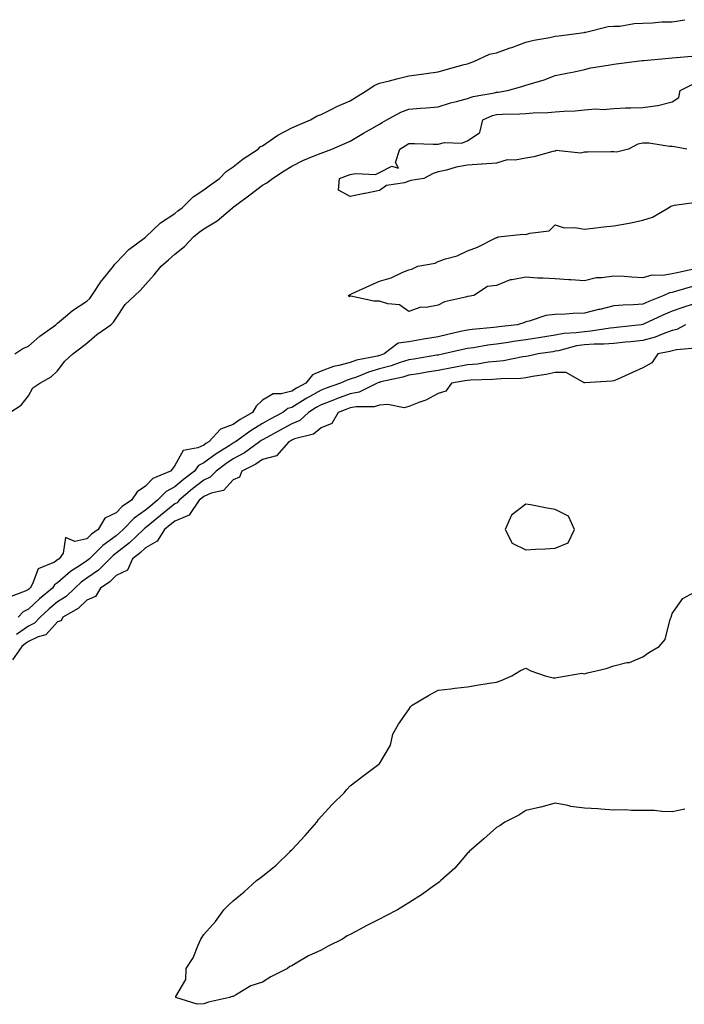
# Model space of a CAD drawing. Units: inches. Extents: x 926243 to 928883, y 7239818 to 7242458.
# Drawn here: x 927765 to 927992, y 7240200 to 7240536 of the extents above; entities that cross this region are included whole.
import ezdxf

# ---------------------------------------------------------------- set-up
doc = ezdxf.new("R2010")
doc.units = ezdxf.units.IN
doc.header["$MEASUREMENT"] = 0
doc.layers.add('Contour_92627239', color=7, linetype='Continuous', true_color=0x4dc9f1)

msp = doc.modelspace()

# ---------------------------------------------------------------- linework, layer by layer
at = {"layer": 'Contour_92627239'}
for points in [[(927763.45, 7240421.92, 3248), (927766.15, 7240423.82, 3248), (927768.05, 7240424.57, 3248), (927771.93, 7240428.04, 3248), (927777.44, 7240431.92, 3248), (927777.72, 7240432.24, 3248), (927778.05, 7240432.43, 3248), (927781.39, 7240435.26, 3248), (927783.17, 7240436.8, 3248), (927788.05, 7240439.94, 3248), (927789.06, 7240440.91, 3248), (927789.76, 7240441.92, 3248), (927793.07, 7240446.9, 3248), (927793.25, 7240447.13, 3248), (927797.17, 7240451.92, 3248), (927797.45, 7240452.52, 3248), (927798.05, 7240453.08, 3248), (927802.35, 7240457.62, 3248), (927807.66, 7240461.53, 3248), (927808.05, 7240461.83, 3248), (927808.1, 7240461.87, 3248), (927808.15, 7240461.92, 3248), (927813.18, 7240466.79, 3248), (927818.05, 7240469.95, 3248), (927819.15, 7240470.82, 3248), (927820.61, 7240471.92, 3248), (927824.34, 7240475.63, 3248), (927828.05, 7240478, 3248), (927830.25, 7240479.72, 3248), (927833.31, 7240481.92, 3248), (927835.65, 7240484.31, 3248), (927838.05, 7240485.87, 3248), (927841.39, 7240488.58, 3248), (927846.52, 7240491.92, 3248), (927847.3, 7240492.67, 3248), (927848.05, 7240493.11, 3248), (927851.8, 7240495.66, 3248), (927853.25, 7240496.71, 3248), (927858.05, 7240499.23, 3248), (927859.94, 7240500.04, 3248), (927864.41, 7240501.92, 3248), (927866.7, 7240503.27, 3248), (927868.05, 7240503.81, 3248), (927871.76, 7240505.62, 3248), (927873.46, 7240506.52, 3248), (927878.05, 7240508.46, 3248), (927880.21, 7240509.76, 3248), (927883.66, 7240511.92, 3248), (927886.23, 7240513.74, 3248), (927888.05, 7240514.45, 3248), (927891.44, 7240515.31, 3248), (927893.97, 7240516, 3248), (927898.05, 7240516.99, 3248), (927902.36, 7240517.61, 3248), (927903.96, 7240517.83, 3248), (927908.05, 7240518.4, 3248), (927910.84, 7240519.14, 3248), (927916.99, 7240520.86, 3248), (927918.05, 7240521.14, 3248), (927918.65, 7240521.32, 3248), (927920.3, 7240521.92, 3248), (927925.59, 7240524.38, 3248), (927928.05, 7240524.88, 3248), (927932.65, 7240526.52, 3248), (927933.24, 7240526.73, 3248), (927938.05, 7240528.46, 3248), (927940.77, 7240529.21, 3248), (927946.27, 7240530.14, 3248), (927948.05, 7240530.55, 3248), (927949.26, 7240530.71, 3248), (927957.98, 7240531.84, 3248), (927958.05, 7240531.85, 3248), (927958.11, 7240531.86, 3248), (927958.57, 7240531.92, 3248), (927966.17, 7240533.8, 3248), (927968.05, 7240533.91, 3248), (927970.13, 7240534, 3248), (927975.08, 7240534.89, 3248), (927978.05, 7240534.99, 3248), (927981.18, 7240535.05, 3248), (927984.52, 7240535.45, 3248), (927988.05, 7240535.5, 3248), (927992.31, 7240536.18, 3248)], [(927761.67, 7240401.92, 3247), (927765.54, 7240404.43, 3247), (927768.05, 7240407.63, 3247), (927769.6, 7240410.37, 3247), (927771.92, 7240411.92, 3247), (927775.82, 7240414.15, 3247), (927778.05, 7240416.2, 3247), (927780.51, 7240419.47, 3247), (927783.23, 7240421.92, 3247), (927785.92, 7240424.05, 3247), (927788.05, 7240425.67, 3247), (927791.41, 7240428.56, 3247), (927796.25, 7240431.92, 3247), (927797.17, 7240432.8, 3247), (927798.05, 7240434.18, 3247), (927801.12, 7240438.84, 3247), (927804.42, 7240441.92, 3247), (927806.3, 7240443.67, 3247), (927808.05, 7240445.62, 3247), (927811, 7240448.96, 3247), (927813.42, 7240451.92, 3247), (927815.87, 7240454.1, 3247), (927818.05, 7240456.08, 3247), (927821.35, 7240458.62, 3247), (927824.42, 7240461.92, 3247), (927826.44, 7240463.53, 3247), (927828.05, 7240464.74, 3247), (927832.51, 7240467.47, 3247), (927837.78, 7240471.92, 3247), (927837.93, 7240472.04, 3247), (927838.05, 7240472.13, 3247), (927838.85, 7240472.71, 3247), (927843.7, 7240476.28, 3247), (927848.05, 7240479.63, 3247), (927849.49, 7240480.47, 3247), (927851.47, 7240481.92, 3247), (927855.48, 7240484.49, 3247), (927858.05, 7240486.13, 3247), (927861.87, 7240488.1, 3247), (927865.72, 7240489.59, 3247), (927868.05, 7240490.6, 3247), (927869.02, 7240490.95, 3247), (927871.75, 7240491.92, 3247), (927876.16, 7240493.81, 3247), (927878.05, 7240494.68, 3247), (927882.61, 7240497.36, 3247), (927884.61, 7240498.48, 3247), (927888.05, 7240500.44, 3247), (927888.96, 7240501.01, 3247), (927890.55, 7240501.92, 3247), (927895.36, 7240504.62, 3247), (927898.05, 7240505.57, 3247), (927902.05, 7240505.92, 3247), (927903.96, 7240506.01, 3247), (927908.05, 7240506.4, 3247), (927912.24, 7240507.73, 3247), (927914.3, 7240508.18, 3247), (927918.05, 7240509.2, 3247), (927920.05, 7240509.92, 3247), (927927.32, 7240511.19, 3247), (927928.05, 7240511.38, 3247), (927928.54, 7240511.42, 3247), (927931.74, 7240511.92, 3247), (927936.68, 7240513.29, 3247), (927938.05, 7240513.76, 3247), (927940.78, 7240514.65, 3247), (927944.3, 7240515.66, 3247), (927948.05, 7240517.07, 3247), (927952.04, 7240517.93, 3247), (927954.55, 7240518.41, 3247), (927958.05, 7240519.15, 3247), (927960.27, 7240519.7, 3247), (927966.87, 7240520.74, 3247), (927968.05, 7240520.99, 3247), (927968.9, 7240521.07, 3247), (927975.18, 7240521.92, 3247), (927977.77, 7240522.19, 3247), (927978.05, 7240522.23, 3247), (927978.39, 7240522.26, 3247), (927986.95, 7240523.02, 3247), (927988.05, 7240523.13, 3247), (927989.4, 7240523.28, 3247), (927996.13, 7240523.84, 3247)], [(927993.02, 7240491.92, 3246), (927988.88, 7240492.75, 3246), (927988.05, 7240492.79, 3246), (927987.16, 7240492.81, 3246), (927980.11, 7240493.98, 3246), (927978.05, 7240494.01, 3246), (927976.3, 7240493.67, 3246), (927973.08, 7240491.92, 3246), (927969.05, 7240490.92, 3246), (927968.05, 7240491.01, 3246), (927967.13, 7240491, 3246), (927959.05, 7240490.92, 3246), (927958.05, 7240490.91, 3246), (927956.71, 7240490.58, 3246), (927948.45, 7240491.52, 3246), (927948.05, 7240491.24, 3246), (927947.21, 7240491.09, 3246), (927940.71, 7240489.26, 3246), (927938.05, 7240488.89, 3246), (927934.35, 7240488.22, 3246), (927931.7, 7240488.28, 3246), (927928.05, 7240487.16, 3246), (927923.16, 7240486.81, 3246), (927922.92, 7240486.78, 3246), (927918.05, 7240486.42, 3246), (927914.25, 7240485.72, 3246), (927910.93, 7240484.8, 3246), (927908.05, 7240484.19, 3246), (927906.31, 7240483.66, 3246), (927903.14, 7240481.92, 3246), (927898.72, 7240481.25, 3246), (927898.05, 7240481, 3246), (927896.6, 7240480.47, 3246), (927890.45, 7240479.53, 3246), (927888.05, 7240477.75, 3246), (927883.15, 7240476.81, 3246), (927882.88, 7240476.75, 3246), (927878.05, 7240475.78, 3246), (927874.03, 7240477.9, 3246), (927874.41, 7240481.92, 3246), (927877.07, 7240482.9, 3246), (927878.05, 7240483.25, 3246), (927879.77, 7240483.64, 3246), (927886.66, 7240483.32, 3246), (927888.05, 7240483.96, 3246), (927892.28, 7240486.16, 3246), (927894.5, 7240485.46, 3246), (927893.52, 7240487.4, 3246), (927894.98, 7240491.92, 3246), (927896.85, 7240493.12, 3246), (927898.05, 7240493.83, 3246), (927899.98, 7240493.85, 3246), (927906.31, 7240493.66, 3246), (927908.05, 7240493.68, 3246), (927910.29, 7240494.16, 3246), (927916.04, 7240493.93, 3246), (927918.05, 7240494.78, 3246), (927922.35, 7240497.62, 3246), (927923.32, 7240501.92, 3246), (927926.59, 7240503.38, 3246), (927928.05, 7240503.79, 3246), (927930.07, 7240503.94, 3246), (927935.99, 7240503.98, 3246), (927938.05, 7240504.16, 3246), (927940.49, 7240504.36, 3246), (927945.56, 7240504.41, 3246), (927948.05, 7240504.65, 3246), (927951.04, 7240504.91, 3246), (927954.91, 7240505.05, 3246), (927958.05, 7240505.36, 3246), (927961.79, 7240505.66, 3246), (927964.51, 7240505.46, 3246), (927968.05, 7240505.85, 3246), (927972.13, 7240506, 3246), (927973.94, 7240506.03, 3246), (927978.05, 7240506.19, 3246), (927983.02, 7240506.89, 3246), (927983.09, 7240506.88, 3246), (927988.05, 7240508.05, 3246), (927990.34, 7240509.63, 3246), (927990.76, 7240511.92, 3246), (927995.55, 7240514.41, 3246)], [(927997.49, 7240451.36, 3246), (927990.15, 7240449.81, 3246), (927988.05, 7240449.27, 3246), (927984.85, 7240448.72, 3246), (927981.12, 7240448.85, 3246), (927978.05, 7240447.98, 3246), (927974.25, 7240448.12, 3246), (927971.59, 7240448.38, 3246), (927968.05, 7240448.53, 3246), (927964.03, 7240447.9, 3246), (927962.04, 7240447.93, 3246), (927958.05, 7240446.96, 3246), (927953.4, 7240447.27, 3246), (927952.67, 7240447.29, 3246), (927948.05, 7240447.57, 3246), (927943.98, 7240447.85, 3246), (927942.08, 7240447.89, 3246), (927938.05, 7240448.14, 3246), (927933.36, 7240447.22, 3246), (927932.67, 7240447.3, 3246), (927928.05, 7240445.35, 3246), (927924.93, 7240445.04, 3246), (927920.27, 7240441.92, 3246), (927918.38, 7240441.6, 3246), (927918.05, 7240441.54, 3246), (927917.47, 7240441.34, 3246), (927910.27, 7240439.7, 3246), (927908.05, 7240438.64, 3246), (927903.96, 7240437.83, 3246), (927902.1, 7240437.87, 3246), (927898.05, 7240436.48, 3246), (927894.83, 7240438.71, 3246), (927890.9, 7240439.07, 3246), (927888.05, 7240440.01, 3246), (927886.09, 7240439.96, 3246), (927878.27, 7240441.71, 3246), (927878.05, 7240441.7, 3246), (927877.61, 7240441.48, 3246), (927877.4, 7240441.92, 3246), (927877.78, 7240442.19, 3246), (927878.05, 7240442.26, 3246), (927878.69, 7240442.55, 3246), (927884.68, 7240445.29, 3246), (927888.05, 7240446.84, 3246), (927891.97, 7240448, 3246), (927896.04, 7240449.91, 3246), (927898.05, 7240450.68, 3246), (927899.06, 7240450.91, 3246), (927901.11, 7240451.92, 3246), (927907.03, 7240452.95, 3246), (927908.05, 7240453.54, 3246), (927910.55, 7240454.43, 3246), (927914.55, 7240455.42, 3246), (927918.05, 7240457.12, 3246), (927921.52, 7240458.44, 3246), (927927.75, 7240461.62, 3246), (927928.05, 7240461.75, 3246), (927928.18, 7240461.79, 3246), (927928.6, 7240461.92, 3246), (927937.1, 7240462.87, 3246), (927938.05, 7240462.75, 3246), (927939.39, 7240463.27, 3246), (927945.96, 7240464.01, 3246), (927948.05, 7240466.01, 3246), (927951.16, 7240465.03, 3246), (927954.77, 7240465.2, 3246), (927958.05, 7240464.62, 3246), (927961.06, 7240464.93, 3246), (927964.55, 7240465.42, 3246), (927968.05, 7240465.76, 3246), (927972.68, 7240466.55, 3246), (927973.38, 7240466.6, 3246), (927978.05, 7240467.63, 3246), (927981.29, 7240468.68, 3246), (927986.76, 7240471.92, 3246), (927987.56, 7240472.41, 3246), (927988.05, 7240472.58, 3246), (927988.86, 7240472.73, 3246), (927996.18, 7240473.8, 3246)], [(927995.04, 7240444.94, 3247), (927989.47, 7240443.34, 3247), (927988.05, 7240442.97, 3247), (927987.15, 7240442.82, 3247), (927985.21, 7240441.92, 3247), (927980.08, 7240439.89, 3247), (927978.05, 7240438.98, 3247), (927974.84, 7240438.72, 3247), (927971.31, 7240438.66, 3247), (927968.05, 7240438.34, 3247), (927963.31, 7240437.17, 3247), (927962.89, 7240437.08, 3247), (927958.05, 7240435.86, 3247), (927954.21, 7240435.76, 3247), (927951.64, 7240435.51, 3247), (927948.05, 7240435.42, 3247), (927944.91, 7240435.06, 3247), (927939.22, 7240433.09, 3247), (927938.05, 7240432.89, 3247), (927937.35, 7240432.62, 3247), (927935.03, 7240431.92, 3247), (927928.81, 7240431.17, 3247), (927928.05, 7240431.05, 3247), (927927.06, 7240430.93, 3247), (927919.64, 7240430.33, 3247), (927918.05, 7240430.11, 3247), (927915.71, 7240429.58, 3247), (927911.39, 7240428.58, 3247), (927908.05, 7240427.82, 3247), (927903.11, 7240426.98, 3247), (927903.01, 7240426.96, 3247), (927898.05, 7240426.06, 3247), (927894.35, 7240425.62, 3247), (927889.63, 7240421.92, 3247), (927888.46, 7240421.51, 3247), (927888.05, 7240421.39, 3247), (927887.32, 7240421.2, 3247), (927880.17, 7240419.8, 3247), (927878.05, 7240419.06, 3247), (927874.09, 7240417.96, 3247), (927872.3, 7240417.66, 3247), (927868.05, 7240416.06, 3247), (927865.16, 7240414.81, 3247), (927862.8, 7240411.92, 3247), (927859.69, 7240410.28, 3247), (927858.05, 7240409.24, 3247), (927854.4, 7240408.27, 3247), (927851.64, 7240408.33, 3247), (927848.05, 7240406.12, 3247), (927845.85, 7240404.12, 3247), (927844.67, 7240401.92, 3247), (927840.46, 7240399.51, 3247), (927838.05, 7240397.82, 3247), (927833.74, 7240396.23, 3247), (927829.72, 7240391.92, 3247), (927828.69, 7240391.28, 3247), (927828.05, 7240390.8, 3247), (927825.93, 7240389.8, 3247), (927820.99, 7240388.98, 3247), (927818.05, 7240383.8, 3247), (927817.26, 7240382.71, 3247), (927816.58, 7240381.92, 3247), (927810.6, 7240379.36, 3247), (927808.05, 7240376.71, 3247), (927805.19, 7240374.77, 3247), (927803.3, 7240371.92, 3247), (927800.15, 7240369.82, 3247), (927798.05, 7240367.64, 3247), (927794.17, 7240365.8, 3247), (927791.86, 7240361.92, 3247), (927789.64, 7240360.33, 3247), (927788.05, 7240358.79, 3247), (927783.91, 7240357.78, 3247), (927780.71, 7240359.25, 3247), (927779.97, 7240353.84, 3247), (927778.61, 7240351.92, 3247), (927778.26, 7240351.71, 3247), (927778.05, 7240351.51, 3247), (927776.93, 7240350.81, 3247), (927771.43, 7240348.54, 3247), (927769.48, 7240343.35, 3247), (927768.61, 7240341.92, 3247), (927768.3, 7240341.67, 3247), (927768.05, 7240341.44, 3247), (927766.99, 7240340.87, 3247), (927761.23, 7240338.74, 3247)], [(927994.92, 7240438.8, 3248), (927992.02, 7240437.95, 3248), (927988.05, 7240436.51, 3248), (927984.81, 7240435.16, 3248), (927978.24, 7240432.11, 3248), (927978.05, 7240432.03, 3248), (927977.95, 7240432.02, 3248), (927977.39, 7240431.92, 3248), (927969.05, 7240430.92, 3248), (927968.05, 7240430.83, 3248), (927966.85, 7240430.72, 3248), (927960.28, 7240429.69, 3248), (927958.05, 7240429.54, 3248), (927955.27, 7240429.14, 3248), (927951.06, 7240428.91, 3248), (927948.05, 7240428.38, 3248), (927943.82, 7240427.69, 3248), (927942.49, 7240427.48, 3248), (927938.05, 7240426.76, 3248), (927933.81, 7240426.16, 3248), (927931.98, 7240425.85, 3248), (927928.05, 7240425.25, 3248), (927925.08, 7240424.89, 3248), (927920.16, 7240424.04, 3248), (927918.05, 7240423.76, 3248), (927916.56, 7240423.41, 3248), (927910.03, 7240421.92, 3248), (927908.05, 7240421.55, 3248), (927907.61, 7240421.47, 3248), (927899.8, 7240420.17, 3248), (927898.05, 7240419.88, 3248), (927895.1, 7240418.97, 3248), (927892.07, 7240417.9, 3248), (927888.05, 7240416.81, 3248), (927884.22, 7240415.75, 3248), (927880.13, 7240414.01, 3248), (927878.05, 7240413.27, 3248), (927876.99, 7240412.97, 3248), (927874.75, 7240411.92, 3248), (927869.77, 7240410.2, 3248), (927868.05, 7240409.55, 3248), (927863.15, 7240406.82, 3248), (927862.58, 7240406.45, 3248), (927858.05, 7240403.6, 3248), (927856.73, 7240403.25, 3248), (927855, 7240401.92, 3248), (927850.49, 7240399.48, 3248), (927848.05, 7240398.15, 3248), (927844.16, 7240395.81, 3248), (927838.8, 7240391.92, 3248), (927838.37, 7240391.61, 3248), (927838.05, 7240391.43, 3248), (927836.66, 7240390.53, 3248), (927832.22, 7240387.75, 3248), (927828.05, 7240384.66, 3248), (927826.18, 7240383.79, 3248), (927824.77, 7240381.92, 3248), (927821, 7240378.97, 3248), (927818.05, 7240376.54, 3248), (927815.09, 7240374.88, 3248), (927812.21, 7240371.92, 3248), (927809.9, 7240370.06, 3248), (927808.05, 7240368.53, 3248), (927804.2, 7240365.77, 3248), (927800.47, 7240361.92, 3248), (927799.22, 7240360.76, 3248), (927798.05, 7240359.82, 3248), (927793.53, 7240356.44, 3248), (927788.88, 7240351.92, 3248), (927788.46, 7240351.51, 3248), (927788.05, 7240351.22, 3248), (927785.87, 7240349.74, 3248), (927782.42, 7240347.55, 3248), (927778.05, 7240343.69, 3248), (927776.97, 7240343, 3248), (927776.31, 7240341.92, 3248), (927771.79, 7240338.18, 3248), (927768.05, 7240334.75, 3248), (927766.21, 7240333.76, 3248), (927764.6, 7240331.92, 3248)], [(927992.62, 7240431.92, 3249), (927989.66, 7240430.31, 3249), (927988.05, 7240429.9, 3249), (927984.95, 7240428.82, 3249), (927982.28, 7240427.69, 3249), (927978.05, 7240426.52, 3249), (927973.88, 7240426.09, 3249), (927972.08, 7240425.95, 3249), (927968.05, 7240425.56, 3249), (927964.69, 7240425.28, 3249), (927961.42, 7240425.3, 3249), (927958.05, 7240425.05, 3249), (927955.31, 7240424.66, 3249), (927949.15, 7240423.02, 3249), (927948.05, 7240422.83, 3249), (927947.27, 7240422.7, 3249), (927942.29, 7240421.92, 3249), (927938.79, 7240421.18, 3249), (927938.05, 7240421.05, 3249), (927937.06, 7240420.92, 3249), (927930.38, 7240419.59, 3249), (927928.05, 7240419.36, 3249), (927925.2, 7240419.07, 3249), (927921.5, 7240418.47, 3249), (927918.05, 7240418.17, 3249), (927913.44, 7240417.31, 3249), (927912.78, 7240417.18, 3249), (927908.05, 7240416.31, 3249), (927904.28, 7240415.69, 3249), (927901.32, 7240415.19, 3249), (927898.05, 7240414.64, 3249), (927895.96, 7240414, 3249), (927888.48, 7240412.35, 3249), (927888.05, 7240412.23, 3249), (927887.8, 7240412.16, 3249), (927887.22, 7240411.92, 3249), (927881.11, 7240408.86, 3249), (927878.05, 7240408.28, 3249), (927873.38, 7240406.59, 3249), (927872.3, 7240406.17, 3249), (927868.05, 7240404.57, 3249), (927866.35, 7240403.62, 3249), (927863.75, 7240401.92, 3249), (927860.77, 7240399.2, 3249), (927858.05, 7240398.01, 3249), (927854.1, 7240395.88, 3249), (927849.5, 7240393.38, 3249), (927848.05, 7240392.58, 3249), (927847.63, 7240392.33, 3249), (927847.07, 7240391.92, 3249), (927841.86, 7240388.11, 3249), (927838.05, 7240386.06, 3249), (927835.54, 7240384.43, 3249), (927832.23, 7240381.92, 3249), (927830.18, 7240379.79, 3249), (927828.05, 7240378.83, 3249), (927824.18, 7240375.79, 3249), (927819.52, 7240371.92, 3249), (927818.93, 7240371.04, 3249), (927818.05, 7240370.66, 3249), (927813.21, 7240366.75, 3249), (927811.26, 7240365.13, 3249), (927808.05, 7240362.46, 3249), (927807.73, 7240362.23, 3249), (927807.43, 7240361.92, 3249), (927802.56, 7240357.41, 3249), (927798.05, 7240353.81, 3249), (927796.97, 7240353, 3249), (927795.85, 7240351.92, 3249), (927791.95, 7240348.01, 3249), (927788.05, 7240345.24, 3249), (927786.07, 7240343.9, 3249), (927783.87, 7240341.92, 3249), (927780.93, 7240339.04, 3249), (927778.05, 7240337.2, 3249), (927775.17, 7240334.8, 3249), (927772.04, 7240331.92, 3249), (927770.09, 7240329.88, 3249), (927768.05, 7240328.89, 3249), (927763.96, 7240326.01, 3249)], [(927996.08, 7240423.89, 3250), (927989.5, 7240423.37, 3250), (927988.05, 7240423, 3250), (927987.25, 7240422.72, 3250), (927983.13, 7240421.92, 3250), (927981.12, 7240418.84, 3250), (927978.05, 7240417.13, 3250), (927974.43, 7240415.54, 3250), (927969.44, 7240413.31, 3250), (927968.05, 7240412.69, 3250), (927967.29, 7240412.68, 3250), (927958.16, 7240412.03, 3250), (927958.05, 7240412.03, 3250), (927957.96, 7240412.02, 3250), (927951.76, 7240415.63, 3250), (927948.05, 7240415.54, 3250), (927945.01, 7240414.96, 3250), (927940.34, 7240414.21, 3250), (927938.05, 7240413.8, 3250), (927936.38, 7240413.59, 3250), (927929.6, 7240413.47, 3250), (927928.05, 7240413.32, 3250), (927926.78, 7240413.19, 3250), (927919.12, 7240412.98, 3250), (927918.05, 7240412.9, 3250), (927917.23, 7240412.74, 3250), (927912.67, 7240411.92, 3250), (927910.71, 7240409.25, 3250), (927908.05, 7240408.46, 3250), (927903.81, 7240406.16, 3250), (927901.49, 7240405.37, 3250), (927898.05, 7240403.92, 3250), (927896.41, 7240403.56, 3250), (927890.84, 7240404.7, 3250), (927888.05, 7240404.41, 3250), (927886.17, 7240403.8, 3250), (927880.03, 7240403.9, 3250), (927878.05, 7240403.52, 3250), (927876.87, 7240403.09, 3250), (927873.88, 7240401.92, 3250), (927871.79, 7240398.18, 3250), (927868.05, 7240396.69, 3250), (927865.5, 7240394.47, 3250), (927859, 7240392.87, 3250), (927858.05, 7240392.46, 3250), (927857.7, 7240392.27, 3250), (927857.06, 7240391.92, 3250), (927852.84, 7240387.13, 3250), (927848.05, 7240385.83, 3250), (927845.75, 7240384.22, 3250), (927840.95, 7240381.92, 3250), (927840.2, 7240379.77, 3250), (927838.05, 7240378.87, 3250), (927834.69, 7240375.29, 3250), (927830.45, 7240374.32, 3250), (927828.05, 7240373.24, 3250), (927827.31, 7240372.66, 3250), (927826.42, 7240371.92, 3250), (927823.13, 7240367, 3250), (927823.09, 7240366.88, 3250), (927823.01, 7240366.88, 3250), (927818.05, 7240364.77, 3250), (927816.47, 7240363.5, 3250), (927814.58, 7240361.92, 3250), (927812.07, 7240357.91, 3250), (927808.05, 7240355.61, 3250), (927806.13, 7240353.84, 3250), (927803.68, 7240351.92, 3250), (927801.97, 7240347.99, 3250), (927798.05, 7240346.17, 3250), (927795.93, 7240344.04, 3250), (927792.72, 7240341.92, 3250), (927790.99, 7240338.98, 3250), (927788.05, 7240337.82, 3250), (927785.06, 7240334.91, 3250), (927779.79, 7240331.92, 3250), (927779.29, 7240330.68, 3250), (927778.05, 7240330.35, 3250), (927773.98, 7240325.98, 3250), (927771.37, 7240325.24, 3250), (927768.05, 7240323.64, 3250), (927767.04, 7240322.93, 3250), (927765.8, 7240321.92, 3250), (927762.62, 7240317.35, 3250)], [(927992.42, 7240266.3, 3250), (927988.05, 7240265.41, 3250), (927984.46, 7240265.51, 3250), (927981.96, 7240265.83, 3250), (927978.05, 7240265.9, 3250), (927974.14, 7240265.83, 3250), (927972.22, 7240266.09, 3250), (927968.05, 7240266.03, 3250), (927963.68, 7240266.29, 3250), (927962.6, 7240266.46, 3250), (927958.05, 7240266.69, 3250), (927953.42, 7240267.29, 3250), (927952.37, 7240267.6, 3250), (927948.05, 7240268.36, 3250), (927943.16, 7240267.03, 3250), (927943, 7240266.98, 3250), (927938.05, 7240265.88, 3250), (927935.63, 7240264.33, 3250), (927930.83, 7240261.92, 3250), (927929.24, 7240260.73, 3250), (927928.05, 7240260.05, 3250), (927923.73, 7240256.24, 3250), (927918.63, 7240251.92, 3250), (927918.39, 7240251.58, 3250), (927918.05, 7240251.25, 3250), (927913.79, 7240246.18, 3250), (927909, 7240241.92, 3250), (927908.51, 7240241.46, 3250), (927908.05, 7240241.11, 3250), (927905.32, 7240239.2, 3250), (927902.67, 7240237.3, 3250), (927898.05, 7240234.33, 3250), (927896.54, 7240233.43, 3250), (927894.15, 7240231.92, 3250), (927890.14, 7240229.83, 3250), (927888.05, 7240228.8, 3250), (927883.52, 7240226.45, 3250), (927881.47, 7240225.34, 3250), (927878.05, 7240223.53, 3250), (927876.97, 7240223, 3250), (927875.39, 7240221.92, 3250), (927870.51, 7240219.47, 3250), (927868.05, 7240218.19, 3250), (927863.72, 7240216.25, 3250), (927860.15, 7240214.03, 3250), (927858.05, 7240212.82, 3250), (927857.4, 7240212.57, 3250), (927856.57, 7240211.92, 3250), (927850.93, 7240209.04, 3250), (927848.05, 7240207.22, 3250), (927844.04, 7240205.92, 3250), (927838.87, 7240202.73, 3250), (927838.05, 7240202.32, 3250), (927837.64, 7240202.33, 3250), (927836.82, 7240201.92, 3250), (927829.57, 7240200.4, 3250), (927828.05, 7240199.75, 3250), (927825.77, 7240199.64, 3250), (927818.41, 7240201.92, 3250), (927818.46, 7240202.33, 3250), (927821.88, 7240208.08, 3250), (927822.01, 7240211.92, 3250), (927824.4, 7240215.56, 3250), (927826.03, 7240219.9, 3250), (927826.96, 7240221.92, 3250), (927827.4, 7240222.57, 3250), (927828.05, 7240223.56, 3250), (927832, 7240227.96, 3250), (927834.81, 7240231.92, 3250), (927836.41, 7240233.56, 3250), (927838.05, 7240235.01, 3250), (927841.83, 7240238.14, 3250), (927845.95, 7240241.92, 3250), (927847.16, 7240242.81, 3250), (927848.05, 7240243.4, 3250), (927852.73, 7240247.23, 3250), (927857.49, 7240251.92, 3250), (927857.78, 7240252.19, 3250), (927858.05, 7240252.48, 3250), (927862.67, 7240257.3, 3250), (927866.59, 7240261.92, 3250), (927867.21, 7240262.76, 3250), (927868.05, 7240263.86, 3250), (927871.93, 7240268.04, 3250), (927875.92, 7240271.92, 3250), (927876.89, 7240273.08, 3250), (927878.05, 7240274.37, 3250), (927882.34, 7240277.63, 3250), (927887.84, 7240281.71, 3250), (927888.05, 7240281.87, 3250), (927888.07, 7240281.9, 3250), (927888.12, 7240281.92, 3250), (927888.16, 7240282.04, 3250), (927891.79, 7240288.19, 3250), (927892.6, 7240291.92, 3250), (927894.55, 7240295.43, 3250), (927898.05, 7240300.44, 3250), (927898.65, 7240301.32, 3250), (927899.14, 7240301.92, 3250), (927904.76, 7240305.2, 3250), (927908.05, 7240306.98, 3250), (927912.45, 7240307.52, 3250), (927913.78, 7240307.65, 3250), (927918.05, 7240308.15, 3250), (927921.26, 7240308.71, 3250), (927925.51, 7240309.37, 3250), (927928.05, 7240309.8, 3250), (927929.6, 7240310.37, 3250), (927933.2, 7240311.92, 3250), (927936.18, 7240313.79, 3250), (927938.05, 7240314.48, 3250), (927939.77, 7240313.64, 3250), (927944.64, 7240311.92, 3250), (927947.38, 7240311.25, 3250), (927948.05, 7240311.26, 3250), (927948.62, 7240311.34, 3250), (927951.92, 7240311.92, 3250), (927957.17, 7240312.8, 3250), (927958.05, 7240312.64, 3250), (927959.06, 7240312.94, 3250), (927965.51, 7240314.46, 3250), (927968.05, 7240315.3, 3250), (927972.55, 7240316.42, 3250), (927973.49, 7240316.48, 3250), (927978.05, 7240318.38, 3250), (927980.05, 7240319.92, 3250), (927983.58, 7240321.92, 3250), (927985.64, 7240324.33, 3250), (927987.37, 7240331.25, 3250), (927987.67, 7240331.92, 3250), (927988.05, 7240333.19, 3250), (927991.66, 7240338.32, 3250), (927997.94, 7240341.81, 3250)]]:
    msp.add_polyline3d(points, dxfattribs=at)
msp.add_polyline3d([(927948.05, 7240355.51, 3251), (927952.55, 7240357.42, 3251), (927954.66, 7240361.92, 3251), (927952.61, 7240366.48, 3251), (927948.05, 7240368.81, 3251), (927945.32, 7240369.2, 3251), (927939.6, 7240370.37, 3251), (927938.05, 7240370.6, 3251), (927933.12, 7240366.85, 3251), (927930.92, 7240361.92, 3251), (927933.38, 7240357.24, 3251), (927938.05, 7240354.99, 3251), (927941.3, 7240355.17, 3251), (927944.66, 7240355.31, 3251)], close=True, dxfattribs=at)

doc.saveas('drawing.dxf')
